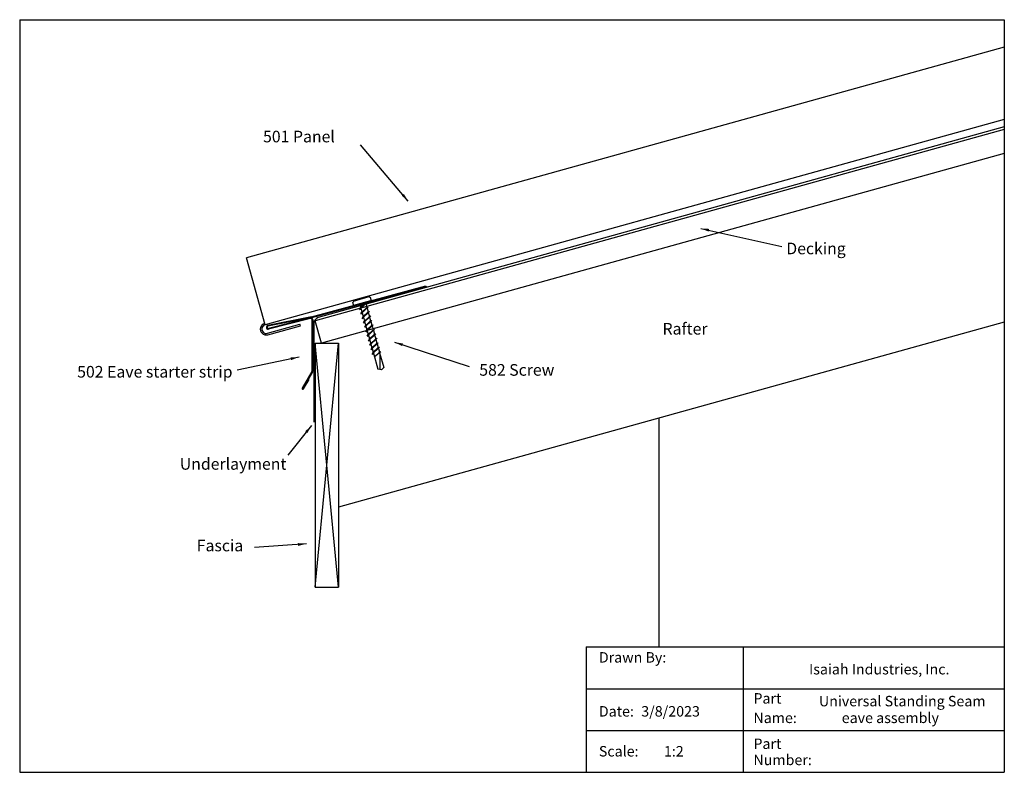
# Model space of a CAD drawing. Units: inches. Extents: x 23.1 to 44.2, y 7.4 to 23.6.
import ezdxf

# ---------------------------------------------------------------- set-up
doc = ezdxf.new("R2010")
doc.units = ezdxf.units.IN
doc.header["$MEASUREMENT"] = 0
doc.styles.get("Standard").update_dxf_attribs({"font": 'arial.ttf'})
doc.dimstyles.get("Standard").update_dxf_attribs({"dimtxt": 0.18, "dimasz": 0.18, "dimexe": 0.18, "dimexo": 0.0625, "dimgap": 0.09, "dimtad": 0, "dimtih": 1, "dimtoh": 1, "dimdec": 4, "dimzin": 0, "dimdsep": 46, "dimtxsty": 'Standard', "dimcen": 0.09, "dimadec": 0, "dimazin": 0, "dimtfac": 1, "dimtdec": 4, "dimtofl": 0, "dimtmove": 0, "dimatfit": 3, "dimfxl": 1, "dimtolj": 1, "dimtzin": 0, "dimarcsym": 0})

# ---------------------------------------------------------------- blocks, each defined once
blk = doc.blocks.new('A$C509074f4')
for p, q in [((0, 1.51), (0, 1.563)), ((0.025, 1.59), (0.001, 1.566)), ((0.01, 1.5), (0.39, 1.5)), ((0.025, 1.59), (0.375, 1.59)), ((0.143, 1.5), (0.105, 1.48)), ((0.105, 1.48), (0.124, 1.5)), ((0.265, 1.5), (0.265, 1.48)), ((0.375, 1.59), (0.399, 1.566)), ((0.4, 1.51), (0.4, 1.563)), ((0.295, 1.48), (0.105, 1.38)), ((0.105, 1.48), (0.135, 1.48)), ((0.105, 1.38), (0.135, 1.412)), ((0.295, 1.38), (0.105, 1.28)), ((0.105, 1.38), (0.135, 1.38)), ((0.105, 1.28), (0.135, 1.312)), ((0.295, 1.28), (0.105, 1.18)), ((0.105, 1.28), (0.135, 1.28)), ((0.135, 1.48), (0.135, 1.412)), ((0.265, 1.48), (0.135, 1.412)), ((0.135, 1.396), (0.135, 1.312)), ((0.265, 1.38), (0.135, 1.312)), ((0.135, 1.296), (0.135, 1.212)), ((0.265, 1.28), (0.135, 1.212)), ((0.265, 1.48), (0.295, 1.48)), ((0.265, 1.48), (0.295, 1.48)), ((0.265, 1.464), (0.265, 1.38)), ((0.265, 1.38), (0.295, 1.38)), ((0.265, 1.364), (0.265, 1.28)), ((0.265, 1.28), (0.295, 1.28)), ((0.105, 1.18), (0.135, 1.212)), ((0.295, 1.18), (0.105, 1.08)), ((0.105, 1.18), (0.135, 1.18)), ((0.105, 1.08), (0.135, 1.112)), ((0.295, 1.08), (0.105, 0.98)), ((0.105, 1.08), (0.135, 1.08)), ((0.135, 1.196), (0.135, 1.112)), ((0.265, 1.18), (0.135, 1.112)), ((0.135, 1.096), (0.135, 1.012)), ((0.265, 1.08), (0.135, 1.012)), ((0.265, 1.264), (0.265, 1.18)), ((0.265, 1.18), (0.295, 1.18)), ((0.265, 1.164), (0.265, 1.08)), ((0.265, 1.08), (0.295, 1.08)), ((0.265, 1.064), (0.265, 0.98)), ((0.105, 0.98), (0.135, 1.012)), ((0.295, 0.98), (0.105, 0.88)), ((0.105, 0.98), (0.135, 0.98)), ((0.105, 0.88), (0.135, 0.912)), ((0.295, 0.88), (0.105, 0.78)), ((0.105, 0.88), (0.135, 0.88)), ((0.135, 0.996), (0.135, 0.912)), ((0.135, 0.98), (0.135, 0.912)), ((0.265, 0.98), (0.135, 0.912)), ((0.135, 0.896), (0.135, 0.812)), ((0.265, 0.88), (0.135, 0.812)), ((0.265, 0.98), (0.295, 0.98)), ((0.265, 0.964), (0.265, 0.88)), ((0.265, 0.88), (0.295, 0.88)), ((0.265, 0.864), (0.265, 0.78)), ((0.105, 0.78), (0.135, 0.812)), ((0.295, 0.78), (0.105, 0.68)), ((0.105, 0.78), (0.135, 0.78)), ((0.105, 0.68), (0.135, 0.712)), ((0.295, 0.68), (0.105, 0.58)), ((0.105, 0.68), (0.135, 0.68)), ((0.135, 0.796), (0.135, 0.712)), ((0.265, 0.78), (0.135, 0.712)), ((0.135, 0.696), (0.135, 0.612)), ((0.265, 0.68), (0.135, 0.612)), ((0.265, 0.78), (0.295, 0.78)), ((0.265, 0.764), (0.265, 0.68)), ((0.265, 0.68), (0.295, 0.68)), ((0.265, 0.664), (0.265, 0.58)), ((0.105, 0.58), (0.135, 0.612)), ((0.295, 0.58), (0.105, 0.48)), ((0.105, 0.58), (0.135, 0.58)), ((0.105, 0.48), (0.135, 0.512)), ((0.295, 0.48), (0.105, 0.38)), ((0.105, 0.48), (0.135, 0.48)), ((0.135, 0.596), (0.135, 0.512)), ((0.265, 0.58), (0.135, 0.512)), ((0.135, 0.496), (0.135, 0.412)), ((0.265, 0.48), (0.135, 0.412)), ((0.265, 0.58), (0.295, 0.58)), ((0.265, 0.564), (0.265, 0.48)), ((0.265, 0.48), (0.295, 0.48)), ((0.265, 0.464), (0.265, 0.38)), ((0.105, 0.38), (0.135, 0.412)), ((0.105, 0.38), (0.135, 0.38)), ((0.135, 0.396), (0.135, 0.037)), ((0.295, 0.38), (0.135, 0.312)), ((0.265, 0.38), (0.135, 0.312)), ((0.265, 0.35), (0.168, 0.018)), ((0.265, 0.38), (0.295, 0.38)), ((0.265, 0.364), (0.265, 0.037)), ((0.2, 0), (0.135, 0.037)), ((0.265, 0.037), (0.2, 0))]:
    blk.add_line(p, q)
for centre, radius, start, end in [((0.005, 1.563), 0.005, 135, 180), ((0.01, 1.51), 0.01, 180, 270), ((0.39, 1.51), 0.01, 270, 360), ((0.395, 1.563), 0.005, 360, 45)]:
    blk.add_arc(centre, radius, start, end)

msp = doc.modelspace()

# ---------------------------------------------------------------- linework, layer by layer
for p, q in [((23.051, 23.595), (44.248, 23.595)), ((23.051, 23.595), (23.051, 7.39)), ((44.248, 23.595), (44.248, 7.39)), ((44.248, 23.005), (27.931, 18.47)), ((44.248, 21.448), (28.333, 17.024)), ((44.248, 21.232), (29.412, 17.109)), ((44.248, 21.286), (29.478, 17.18)), ((44.248, 20.713), (29.546, 16.627)), ((28.333, 17.024), (27.931, 18.47)), ((29.334, 17.196), (31.795, 17.865)), ((29.337, 17.182), (31.799, 17.851)), ((31.795, 17.865), (31.799, 17.851)), ((29.334, 17.196), (28.392, 17.008)), ((29.339, 17.182), (28.395, 16.995)), ((29.308, 17.175), (28.406, 16.944)), ((28.384, 16.842), (29.085, 17.037)), ((28.392, 16.812), (29.093, 17.006)), ((29.31, 17.161), (28.409, 16.93)), ((29.093, 17.006), (29.085, 17.037)), ((29.35, 16.052), (29.349, 17.13)), ((29.386, 17.06), (29.386, 14.93)), ((29.546, 16.627), (29.412, 17.109)), ((44.248, 17.08), (29.912, 13.096)), ((29.412, 16.627), (29.912, 16.627)), ((29.412, 11.377), (29.912, 16.627)), ((29.912, 11.377), (29.412, 16.627)), ((29.412, 16.627), (29.412, 11.377)), ((29.912, 16.627), (29.912, 11.377)), ((29.342, 16.022), (29.133, 15.658)), ((29.354, 16.014), (29.145, 15.651)), ((29.275, 15.848), (29.157, 15.644)), ((29.275, 15.848), (29.263, 15.855)), ((36.812, 15.014), (36.812, 10.09)), ((29.412, 11.377), (29.912, 11.377)), ((35.248, 10.09), (44.248, 10.09)), ((35.248, 10.09), (35.248, 7.39)), ((38.623, 10.09), (38.623, 7.39)), ((35.248, 9.19), (44.248, 9.19)), ((35.248, 8.29), (44.248, 8.29)), ((23.051, 7.39), (44.248, 7.39))]:
    msp.add_line(p, q)
at = {"color": 0}
msp.add_line((29.363, 17.13), (29.364, 16.052), dxfattribs=at)
for centre, radius, start, end in [((29.318, 17.13), 0.0454, 3.7508, 102.6178), ((29.511, 17.06), 0.125, 105.5357, 180), ((28.358, 16.933), 0.127, 105.5324, 285.5324), ((28.358, 16.933), 0.0945, 105.5324, 285.5324), ((28.401, 16.969), 0.04, 102.7234, 282.7234), ((28.401, 16.969), 0.0258, 102.7234, 282.7234), ((29.318, 17.13), 0.0312, 3.7508, 103.7636), ((29.29, 16.052), 0.06, 330.0631, 0.0631), ((29.29, 16.052), 0.0742, 330.0631, 0.0631), ((29.145, 15.651), 0.0142, 150.0631, 330.0631)]:
    msp.add_arc(centre, radius, start, end)

# ---------------------------------------------------------------- block references
at = {"rotation": 15.74935543410286}
msp.add_blockref('A$C509074f4', (30.644, 16), dxfattribs=at)

# ---------------------------------------------------------------- texts
at = {"color": 5}
for s, p in [('501 Panel', (28.29, 20.954)), ('Decking', (39.554, 18.544)), ('Rafter', (36.89, 16.815)), ('502 Eave starter strip', (24.288, 15.889)), ('582 Screw', (32.945, 15.929)), ('Underlayment', (26.498, 13.905)), ('Fascia', (26.863, 12.148))]:
    msp.add_text(s, height=0.25, dxfattribs=at).set_placement(p)
for s, p in [('Drawn By:', (35.519, 9.752)), ('Isaiah Industries, Inc.', (40.045, 9.497)), ('Part', (38.847, 8.869)), ('Universal Standing Seam', (40.257, 8.81)), ('Date:', (35.519, 8.59)), ('3/8/2023', (36.432, 8.59)), ('eave assembly', (40.748, 8.45)), ('Name:', (38.847, 8.45)), ('Part', (38.847, 7.892)), ('Scale:', (35.519, 7.73)), ('1:2', (36.92, 7.73)), ('Number:', (38.847, 7.544))]:
    msp.add_text(s, height=0.225).set_placement(p)

# ---------------------------------------------------------------- leaders
for points, override in [([(31.416, 19.686), (30.386, 20.903)], {"dimasz": 0.18, "dimgap": 0.09, "dimtad": 0}), ([(37.712, 19.101), (39.461, 18.709)], {"dimasz": 0.18, "dimgap": 0.09, "dimtad": 0}), ([(31.12, 16.65), (32.73, 16.131)], {"dimasz": 0.18, "dimgap": 0.09, "dimtad": 0}), ([(29.065, 16.332), (27.733, 16.046)], {"dimasz": 0.18, "dimgap": 0.09, "dimtad": 0}), ([(29.336, 14.857), (28.821, 14.215)], {"dimgap": 0.09, "dimtad": 0}), ([(29.222, 12.308), (28.106, 12.229)], {"dimgap": 0.09, "dimtad": 0})]:
    msp.add_leader(points, dimstyle='Standard', override=override, dxfattribs=at)

doc.saveas('drawing.dxf')
